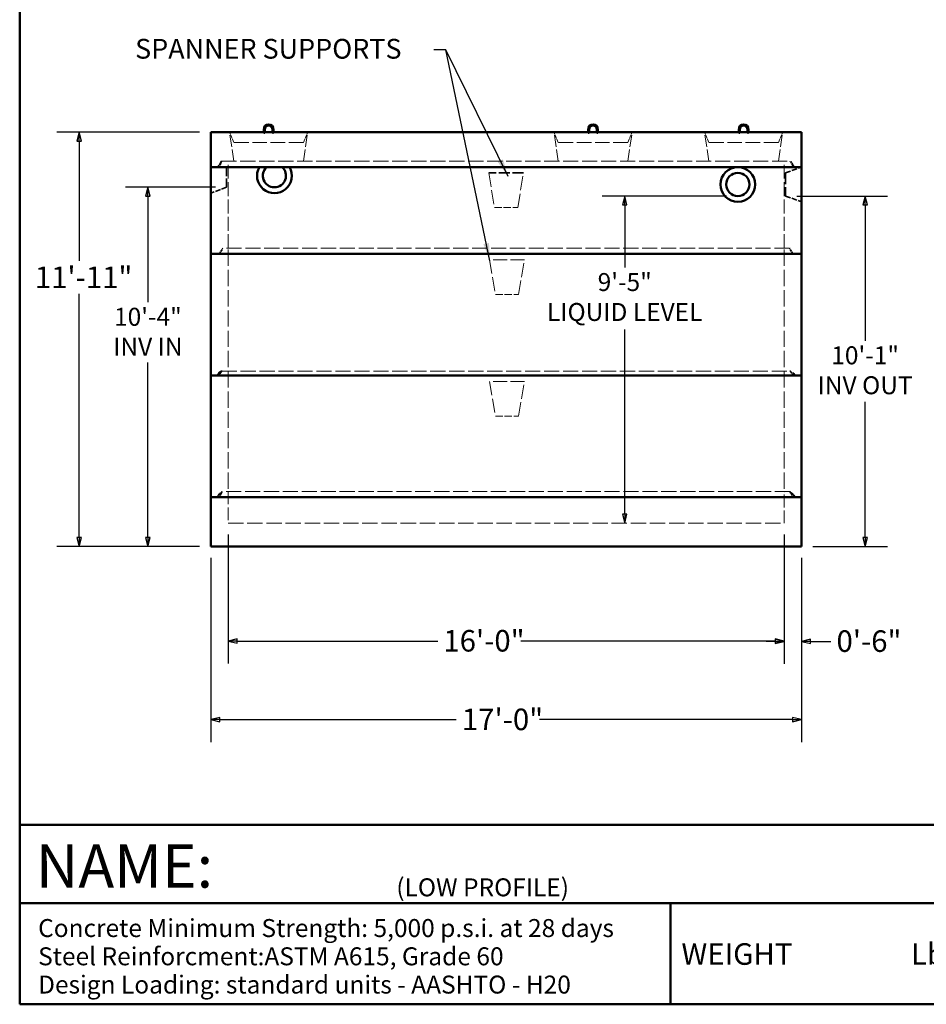
# Model space of a CAD drawing. Units: inches. Extents: x 15 to 515, y 15 to 666.
# Drawn here: x 15 to 329, y 15 to 355 of the extents above; entities that cross this region are included whole.
import ezdxf
from ezdxf.enums import TextEntityAlignment as Align

# ---------------------------------------------------------------- set-up
doc = ezdxf.new("R2010")
doc.units = ezdxf.units.IN
doc.header["$LTSCALE"] = 3348
doc.header["$MEASUREMENT"] = 0
doc.linetypes.add('DASHED', pattern=[0.2067, 0.1654, -0.0413])
for name, color, linetype, lineweight in [('Dimensions(ACME )', 7, 'Continuous', 25), ('Hidden Edges(ACME )', 7, 'DASHED', 35), ('Sketch Geometry(ACME )', 7, 'Continuous', 50), ('Symbols(ACME )', 7, 'Continuous', 25), ('Title (ANSI)', 7, 'Continuous', 50), ('Visible Edges(ACME )', 7, 'Continuous', 50)]:
    doc.layers.add(name, color=color, linetype=linetype, lineweight=lineweight)
doc.styles.add('DEFAULT-ACME', font='arial.ttf')
doc.styles.add('Note Text (ANSI)', font='tahoma.ttf')
doc.styles.get("Standard").update_dxf_attribs({"font": 'ROMANS.shx'})
doc.dimstyles.new('DEFAULT-ACME -01', dxfattribs={"dimscale": 62, "dimtxt": 0.12, "dimasz": 0.05, "dimexe": 0.125, "dimexo": 0.0625, "dimgap": 0.031496, "dimtad": 0, "dimtih": 1, "dimtoh": 1, "dimrnd": 1e-08, "dimzin": 1, "dimdsep": 46, "dimlunit": 4, "dimtxsty": 'DEFAULT-ACME', "dimblk": 'Filled-1', "dimcen": 0.09, "dimdle": 0.393701, "dimclrd": 256, "dimclre": 256, "dimclrt": 7, "dimadec": 0, "dimazin": 0, "dimtfac": 1, "dimtofl": 0, "dimtmove": 0, "dimatfit": 3, "dimfxl": 1, "dimfrac": 2, "dimtolj": 1, "dimtzin": 0, "dimlwd": 25, "dimlwe": 25, "dimarcsym": 0})
doc.dimstyles.new('DEFAULT-ACME -01$7', dxfattribs={"dimscale": 62, "dimtxt": 0.12, "dimasz": 0.098425, "dimexe": 0.125, "dimexo": 0.0625, "dimgap": 0.031496, "dimtad": 0, "dimtih": 1, "dimtoh": 1, "dimrnd": 1e-08, "dimzin": 1, "dimdsep": 46, "dimlunit": 4, "dimtxsty": 'DEFAULT-ACME', "dimblk": 'Filled-1', "dimcen": 0.09, "dimdle": 0.393701, "dimclrd": 256, "dimclre": 256, "dimclrt": 7, "dimadec": 0, "dimazin": 0, "dimtfac": 1, "dimtofl": 0, "dimtmove": 0, "dimatfit": 3, "dimfxl": 1, "dimfrac": 2, "dimtolj": 1, "dimtzin": 0, "dimlwd": 25, "dimlwe": 25, "dimarcsym": 0})

# ---------------------------------------------------------------- blocks, each defined once
blk = doc.blocks.new('Filled-1')
at = {"color": 0}
for p, q in [((0, 0), (-1, 0.25)), ((-1, 0.25), (-1, -0.25)), ((-1, 0), (0, 0)), ((-1, -0.25), (0, 0))]:
    blk.add_line(p, q, dxfattribs=at)
at = {"color": 0, "flags": 128}
blk.add_lwpolyline([(-1, -0.25), (0, 0), (-1, 0.25), (-1, -0.25)], dxfattribs=at)
at = {"color": 0}
blk.add_solid([(-1, -0.25), (0, 0), (-1, 0.25), (-1, -0.25)], dxfattribs=at)
blk = doc.blocks.new('*D10')
at = {"layer": 'Defpoints', "color": 0, "linetype": 'Continuous', "transparency": 16777216}
for p in [(279.95, 294.59), (307.39, 294.59), (285.45, 173.59)]:
    blk.add_point(p, dxfattribs=at)
at = {"layer": 'Dimensions(ACME )', "color": 156, "linetype": 'Continuous', "lineweight": 25, "true_color": 0x004080, "transparency": 16777216}
for p, q in [((283.82, 294.59), (315.14, 294.59)), ((307.39, 291.49), (307.39, 244.64)), ((307.39, 176.69), (307.39, 223.54)), ((289.32, 173.59), (315.14, 173.59))]:
    blk.add_line(p, q, dxfattribs=at)
at = {"layer": 'Dimensions(ACME )', "color": 156, "linetype": 'Continuous', "lineweight": 25, "true_color": 0x004080, "transparency": 16777216, "xscale": 3.1000000461936, "yscale": 3.1000000461936, "zscale": 3.1000000461936}
for p, rotation in [((307.39, 294.59), 90), ((307.39, 173.59), 270)]:
    blk.add_blockref('Filled-1', p, dxfattribs=dict(at, rotation=rotation))
at = {"layer": 'Dimensions(ACME )', "color": 7, "linetype": 'Continuous', "lineweight": 25, "transparency": 16777216, "insert": (307.39, 242.68), "char_height": 7.44, "attachment_point": 2, "style": 'DEFAULT-ACME'}
blk.add_mtext('\\A1;\\fArial|b0|i0;\\H6.2000;10\'-1"\\P\\fArial|b0|i0;\\H6.2000;INV OUT', dxfattribs=at)
blk = doc.blocks.new('*D11')
at = {"layer": 'Defpoints', "color": 0, "linetype": 'Continuous', "transparency": 16777216}
for p in [(59.76, 297.59), (86.95, 297.59), (81.45, 173.59)]:
    blk.add_point(p, dxfattribs=at)
at = {"layer": 'Dimensions(ACME )', "color": 156, "linetype": 'Continuous', "lineweight": 25, "true_color": 0x004080, "transparency": 16777216}
for p, q in [((83.07, 297.59), (52.01, 297.59)), ((59.76, 294.49), (59.76, 257.94)), ((59.76, 176.69), (59.76, 237.06)), ((77.57, 173.59), (52.01, 173.59))]:
    blk.add_line(p, q, dxfattribs=at)
at = {"layer": 'Dimensions(ACME )', "color": 156, "linetype": 'Continuous', "lineweight": 25, "true_color": 0x004080, "transparency": 16777216, "xscale": 3.1000000461936, "yscale": 3.1000000461936, "zscale": 3.1000000461936}
for p, rotation in [((59.76, 297.59), 90), ((59.76, 173.59), 270)]:
    blk.add_blockref('Filled-1', p, dxfattribs=dict(at, rotation=rotation))
at = {"layer": 'Dimensions(ACME )', "color": 7, "linetype": 'Continuous', "lineweight": 25, "transparency": 16777216, "insert": (59.76, 255.99), "char_height": 7.44, "attachment_point": 2, "style": 'DEFAULT-ACME'}
blk.add_mtext('\\A1;\\fArial|b0|i0;\\H6.2000;10\'-4"\\P\\fArial|b0|i0;\\H6.2000;INV IN', dxfattribs=at)
blk = doc.blocks.new('*D12')
at = {"layer": 'Defpoints', "color": 0, "linetype": 'Continuous', "transparency": 16777216}
for p in [(224.39, 294.59), (263.45, 294.59), (263.45, 181.59)]:
    blk.add_point(p, dxfattribs=at)
at = {"layer": 'Dimensions(ACME )', "color": 156, "linetype": 'Continuous', "lineweight": 25, "true_color": 0x004080, "transparency": 16777216}
for p, q in [((259.57, 294.59), (216.64, 294.59)), ((224.39, 291.49), (224.39, 269.93)), ((224.39, 184.69), (224.39, 248.46))]:
    blk.add_line(p, q, dxfattribs=at)
at = {"layer": 'Dimensions(ACME )', "color": 156, "linetype": 'Continuous', "lineweight": 25, "true_color": 0x004080, "transparency": 16777216, "xscale": 3.1000000461936, "yscale": 3.1000000461936, "zscale": 3.1000000461936}
for p, rotation in [((224.39, 294.59), 90), ((224.39, 181.59), 270)]:
    blk.add_blockref('Filled-1', p, dxfattribs=dict(at, rotation=rotation))
at = {"layer": 'Dimensions(ACME )', "color": 7, "linetype": 'Continuous', "lineweight": 25, "transparency": 16777216, "insert": (224.39, 267.98), "char_height": 7.44, "attachment_point": 2, "style": 'DEFAULT-ACME'}
blk.add_mtext('\\A1;\\fArial|b0|i0;\\H6.2000;9\'-5"\\P\\fArial|b0|i0;\\H6.2000;LIQUID LEVEL', dxfattribs=at)
blk = doc.blocks.new('*D13')
at = {"layer": 'Defpoints', "color": 0, "linetype": 'Continuous', "transparency": 16777216}
for p in [(36.03, 316.59), (81.45, 316.59), (81.45, 173.59)]:
    blk.add_point(p, dxfattribs=at)
at = {"layer": 'Dimensions(ACME )', "color": 156, "linetype": 'Continuous', "lineweight": 25, "true_color": 0x004080, "transparency": 16777216}
for p, q in [((77.57, 316.59), (28.28, 316.59)), ((36.03, 313.49), (36.03, 272.2)), ((36.03, 176.69), (36.03, 260.82)), ((77.57, 173.59), (28.28, 173.59))]:
    blk.add_line(p, q, dxfattribs=at)
at = {"layer": 'Dimensions(ACME )', "color": 156, "linetype": 'Continuous', "lineweight": 25, "true_color": 0x004080, "transparency": 16777216, "xscale": 3.1000000461936, "yscale": 3.1000000461936, "zscale": 3.1000000461936}
for p, rotation in [((36.03, 316.59), 90), ((36.03, 173.59), 270)]:
    blk.add_blockref('Filled-1', p, dxfattribs=dict(at, rotation=rotation))
at = {"layer": 'Dimensions(ACME )', "color": 7, "linetype": 'Continuous', "lineweight": 25, "transparency": 16777216, "insert": (20.71, 270.24), "char_height": 7.44, "attachment_point": 1, "style": 'DEFAULT-ACME'}
blk.add_mtext('\\A1;11\'-11"', dxfattribs=at)
blk = doc.blocks.new('*D18')
at = {"layer": 'Defpoints', "color": 0, "linetype": 'Continuous', "transparency": 16777216}
for p in [(87.45, 181.59), (279.45, 181.59), (279.45, 140.94)]:
    blk.add_point(p, dxfattribs=at)
at = {"layer": 'Dimensions(ACME )', "color": 156, "linetype": 'Continuous', "lineweight": 25, "true_color": 0x004080, "transparency": 16777216}
for p, q in [((87.45, 177.71), (87.45, 133.19)), ((279.45, 177.71), (279.45, 133.19)), ((90.55, 140.94), (159.82, 140.94)), ((276.35, 140.94), (188.58, 140.94))]:
    blk.add_line(p, q, dxfattribs=at)
at = {"layer": 'Dimensions(ACME )', "color": 156, "linetype": 'Continuous', "lineweight": 25, "true_color": 0x004080, "transparency": 16777216, "xscale": 3.1000000461936, "yscale": 3.1000000461936, "zscale": 3.1000000461936, "rotation": 180}
blk.add_blockref('Filled-1', (87.45, 140.94), dxfattribs=at)
at = {"layer": 'Dimensions(ACME )', "color": 156, "linetype": 'Continuous', "lineweight": 25, "true_color": 0x004080, "transparency": 16777216, "xscale": 3.1000000461936, "yscale": 3.1000000461936, "zscale": 3.1000000461936}
blk.add_blockref('Filled-1', (279.45, 140.94), dxfattribs=at)
at = {"layer": 'Dimensions(ACME )', "color": 7, "linetype": 'Continuous', "lineweight": 25, "transparency": 16777216, "insert": (161.77, 144.74), "char_height": 7.44, "attachment_point": 1, "style": 'DEFAULT-ACME'}
blk.add_mtext('\\A1;16\'-0"', dxfattribs=at)
blk = doc.blocks.new('*D19')
at = {"layer": 'Defpoints', "color": 0, "linetype": 'Continuous', "transparency": 16777216}
for p in [(81.45, 173.59), (285.45, 173.59), (285.45, 113.8)]:
    blk.add_point(p, dxfattribs=at)
at = {"layer": 'Dimensions(ACME )', "color": 156, "linetype": 'Continuous', "lineweight": 25, "true_color": 0x004080, "transparency": 16777216}
for p, q in [((81.45, 169.71), (81.45, 106.05)), ((285.45, 169.71), (285.45, 106.05)), ((84.55, 113.8), (166.22, 113.8)), ((282.35, 113.8), (194.98, 113.8))]:
    blk.add_line(p, q, dxfattribs=at)
at = {"layer": 'Dimensions(ACME )', "color": 156, "linetype": 'Continuous', "lineweight": 25, "true_color": 0x004080, "transparency": 16777216, "xscale": 3.1000000461936, "yscale": 3.1000000461936, "zscale": 3.1000000461936, "rotation": 180}
blk.add_blockref('Filled-1', (81.45, 113.8), dxfattribs=at)
at = {"layer": 'Dimensions(ACME )', "color": 156, "linetype": 'Continuous', "lineweight": 25, "true_color": 0x004080, "transparency": 16777216, "xscale": 3.1000000461936, "yscale": 3.1000000461936, "zscale": 3.1000000461936}
blk.add_blockref('Filled-1', (285.45, 113.8), dxfattribs=at)
at = {"layer": 'Dimensions(ACME )', "color": 7, "linetype": 'Continuous', "lineweight": 25, "transparency": 16777216, "insert": (168.17, 117.6), "char_height": 7.44, "attachment_point": 1, "style": 'DEFAULT-ACME'}
blk.add_mtext('\\A1;17\'-0"', dxfattribs=at)
blk = doc.blocks.new('*D20')
at = {"layer": 'Defpoints', "color": 0, "linetype": 'Continuous', "transparency": 16777216}
for p in [(279.45, 181.59), (285.45, 173.59), (285.45, 140.82)]:
    blk.add_point(p, dxfattribs=at)
at = {"layer": 'Dimensions(ACME )', "color": 156, "linetype": 'Continuous', "lineweight": 25, "true_color": 0x004080, "transparency": 16777216}
for p, q in [((279.45, 177.71), (279.45, 133.07)), ((285.45, 169.71), (285.45, 133.07)), ((276.35, 140.82), (273.25, 140.82)), ((288.55, 140.82), (295.55, 140.82))]:
    blk.add_line(p, q, dxfattribs=at)
at = {"layer": 'Dimensions(ACME )', "color": 156, "linetype": 'Continuous', "lineweight": 25, "true_color": 0x004080, "transparency": 16777216, "xscale": 3.1000000461936, "yscale": 3.1000000461936, "zscale": 3.1000000461936}
blk.add_blockref('Filled-1', (279.45, 140.82), dxfattribs=at)
at = {"layer": 'Dimensions(ACME )', "color": 156, "linetype": 'Continuous', "lineweight": 25, "true_color": 0x004080, "transparency": 16777216, "xscale": 3.1000000461936, "yscale": 3.1000000461936, "zscale": 3.1000000461936, "rotation": 180}
blk.add_blockref('Filled-1', (285.45, 140.82), dxfattribs=at)
at = {"layer": 'Dimensions(ACME )', "color": 7, "linetype": 'Continuous', "lineweight": 25, "transparency": 16777216, "insert": (297.51, 144.62), "char_height": 7.44, "attachment_point": 1, "style": 'DEFAULT-ACME'}
blk.add_mtext('\\A1;0\'-6"', dxfattribs=at)
blk = doc.blocks.new('Borders Back-Sheet2')
at = {"layer": 'Sketch Geometry(ACME )'}
for p, q in [((0.25, 10.75), (0.25, 0.25)), ((3.875, 0.8125), (3.875, 0.25)), ((0.25, 0.25), (8.25, 0.25))]:
    blk.add_line(p, q, dxfattribs=at)
at = {"layer": 'Title (ANSI)'}
for p, q in [((8.25, 1.25), (0.25, 1.25)), ((0.25, 0.8125), (8.25, 0.8125))]:
    blk.add_line(p, q, dxfattribs=at)
at = {"layer": 'Symbols(ACME )', "color": 7, "insert": (2.3471, 0.9514), "char_height": 0.1, "attachment_point": 1, "style": 'DEFAULT-ACME'}
blk.add_mtext('\\fArial|b0|i0;\\H0.1000;(LOW PROFILE)', dxfattribs=at)
at = {"layer": 'Symbols(ACME )', "color": 7, "lineweight": 30, "flags": 63}
for tag, height, p in [('Date', 0.12, (7.17, 0.67)), ('Co.', 0.16, (6.005, 0.7)), ('Sheet', 0.1, (7.73, 0.39)), ('Ch#', 0.1, (6.48, 0.39)), ('Pg#', 0.1, (7.06, 0.39))]:
    blk.add_attdef(tag, text='', height=height, dxfattribs=at).set_placement(p, align=Align.TOP_LEFT)
at = {"layer": 'Title (ANSI)', "color": 7, "insert": (0.34, 1.14), "char_height": 0.24, "attachment_point": 1, "style": 'Note Text (ANSI)'}
blk.add_mtext('\\fArial Narrow|b1|i0;\\H0.2400;NAME:', dxfattribs=at)
at = {"layer": 'Title (ANSI)', "color": 7, "insert": (0.3526, 0.7247), "char_height": 0.1, "attachment_point": 1, "line_spacing_factor": 0.944221, "style": 'Note Text (ANSI)'}
blk.add_mtext('\\fArial|b0|i0;\\H0.1000;Concrete Minimum Strength: 5,000 p.s.i. at 28 days\\P\\fArial|b0|i0;\\H0.1000;Steel Reinforcment:ASTM A615, Grade 60\\P\\fArial|b0|i0;\\H0.1000;Design Loading: standard units - AASHTO - H20', dxfattribs=at)
at = {"layer": 'Title (ANSI)', "color": 7, "insert": (3.935, 0.59), "char_height": 0.12, "width": 2.210802, "attachment_point": 1, "style": 'Note Text (ANSI)'}
blk.add_mtext('\\fArial|b0|i0;\\H0.1200;WEIGHT                  Lbs', dxfattribs=at)
at = {"layer": 'Title (ANSI)', "color": 7, "lineweight": 30, "flags": 63}
for tag, height, p in [('<Name>^M', 0.18, (1.25, 1.1725)), ('ITEM:', 0.18, (6.72, 1.1025)), ('<WT-B>', 0.12, (4.685, 0.59))]:
    blk.add_attdef(tag, text='', height=height, dxfattribs=at).set_placement(p, align=Align.TOP_LEFT)

msp = doc.modelspace()

# ---------------------------------------------------------------- linework, layer by layer
at = {"layer": 'Hidden Edges(ACME )', "linetype": 'DASHED', "lineweight": 18, "ltscale": 0.007306}
for p, q in [((89.447, 306.59), (87.947, 316.59)), ((113.447, 306.59), (114.947, 316.59)), ((201.447, 306.59), (199.947, 316.59)), ((225.447, 306.59), (226.947, 316.59)), ((253.447, 306.59), (251.947, 316.59)), ((277.447, 306.59), (278.947, 316.59))]:
    msp.add_line(p, q, dxfattribs=at)
at = {"layer": 'Hidden Edges(ACME )', "linetype": 'DASHED', "lineweight": 18, "ltscale": 0.002164}
for p, q in [((89.447, 313.09), (87.947, 316.59)), ((113.447, 313.09), (114.947, 316.59)), ((201.447, 313.09), (199.947, 316.59)), ((225.447, 313.09), (226.947, 316.59)), ((253.447, 313.09), (251.947, 316.59)), ((277.447, 313.09), (278.947, 316.59))]:
    msp.add_line(p, q, dxfattribs=at)
at = {"layer": 'Hidden Edges(ACME )', "ltscale": 0.000140375}
for p, q in [((99.759, 316.34), (99.759, 316.59)), ((99.759, 316.34), (99.759, 316.59)), ((100.134, 316.34), (100.134, 316.59)), ((100.134, 316.34), (100.134, 316.59)), ((102.759, 316.34), (102.759, 316.59)), ((102.759, 316.59), (102.759, 316.34)), ((103.134, 316.34), (103.134, 316.59)), ((103.134, 316.59), (103.134, 316.34)), ((211.759, 316.34), (211.759, 316.59)), ((211.759, 316.34), (211.759, 316.59)), ((212.134, 316.34), (212.134, 316.59)), ((212.134, 316.34), (212.134, 316.59)), ((214.759, 316.34), (214.759, 316.59)), ((214.759, 316.59), (214.759, 316.34)), ((215.134, 316.34), (215.134, 316.59)), ((215.134, 316.59), (215.134, 316.34)), ((263.759, 316.34), (263.759, 316.59)), ((263.759, 316.34), (263.759, 316.59)), ((264.134, 316.34), (264.134, 316.59)), ((264.134, 316.34), (264.134, 316.59)), ((266.759, 316.34), (266.759, 316.59)), ((266.759, 316.59), (266.759, 316.34)), ((267.134, 316.34), (267.134, 316.59)), ((267.134, 316.59), (267.134, 316.34)), ((84.197, 305.09), (84.197, 304.84)), ((84.447, 304.59), (84.447, 304.84)), ((282.447, 304.59), (282.447, 304.84)), ((282.697, 305.09), (282.697, 304.84)), ((84.447, 190.59), (84.447, 190.84)), ((282.447, 190.59), (282.447, 190.84))]:
    msp.add_line(p, q, dxfattribs=at)
at = {"layer": 'Hidden Edges(ACME )', "ltscale": 0.000333261}
for p, q in [((100.134, 316.34), (99.759, 316.34)), ((99.759, 316.34), (100.134, 316.34)), ((103.134, 316.34), (102.759, 316.34)), ((103.134, 316.34), (102.759, 316.34)), ((212.134, 316.34), (211.759, 316.34)), ((211.759, 316.34), (212.134, 316.34)), ((215.134, 316.34), (214.759, 316.34)), ((215.134, 316.34), (214.759, 316.34)), ((264.134, 316.34), (263.759, 316.34)), ((263.759, 316.34), (264.134, 316.34)), ((267.134, 316.34), (266.759, 316.34)), ((267.134, 316.34), (266.759, 316.34))]:
    msp.add_line(p, q, dxfattribs=at)
at = {"layer": 'Hidden Edges(ACME )', "linetype": 'DASHED', "lineweight": 18, "ltscale": 0.009079}
for p, q in [((113.447, 313.09), (89.447, 313.09)), ((225.447, 313.09), (201.447, 313.09)), ((277.447, 313.09), (253.447, 313.09))]:
    msp.add_line(p, q, dxfattribs=at)
at = {"layer": 'Hidden Edges(ACME )', "linetype": 'DASHED', "lineweight": 18, "ltscale": 0.0011}
for p, q in [((85.063, 306.59), (84.197, 305.09)), ((281.831, 306.59), (282.697, 305.09))]:
    msp.add_line(p, q, dxfattribs=at)
at = {"layer": 'Hidden Edges(ACME )', "linetype": 'DASHED', "lineweight": 18, "ltscale": 0.001283}
for p, q in [((85.457, 306.59), (84.447, 304.84)), ((282.447, 304.84), (281.436, 306.59))]:
    msp.add_line(p, q, dxfattribs=at)
at = {"layer": 'Hidden Edges(ACME )', "linetype": 'DASHED', "lineweight": 18, "ltscale": 0.009478}
msp.add_line((85.063, 306.59), (281.831, 306.59), dxfattribs=at)
at = {"layer": 'Hidden Edges(ACME )', "linetype": 'DASHED', "lineweight": 18, "ltscale": 0.00867}
for p, q in [((87.447, 276.59), (87.447, 306.59)), ((279.447, 276.59), (279.447, 306.59))]:
    msp.add_line(p, q, dxfattribs=at)
at = {"layer": 'Hidden Edges(ACME )', "ltscale": 0.000244492}
for p, q in [((84.197, 304.84), (83.947, 304.59)), ((282.947, 304.59), (282.697, 304.84))]:
    msp.add_line(p, q, dxfattribs=at)
at = {"layer": 'Hidden Edges(ACME )', "ltscale": 0.005503}
msp.add_line((86.947, 297.59), (86.947, 304.59), dxfattribs=at)
at = {"layer": 'Hidden Edges(ACME )', "color": 18, "linetype": 'DASHED', "lineweight": 18, "ltscale": 0.00879, "true_color": 0x400000}
for p, q in [((177.447, 302.59), (179.447, 290.59)), ((187.447, 290.59), (189.447, 302.59)), ((177.756, 272.59), (179.756, 260.59)), ((187.756, 260.59), (189.756, 272.59)), ((177.756, 230.59), (179.756, 218.59)), ((187.756, 218.59), (189.756, 230.59))]:
    msp.add_line(p, q, dxfattribs=at)
at = {"layer": 'Hidden Edges(ACME )', "ltscale": 0.006825}
msp.add_line((189.447, 302.59), (177.447, 302.59), dxfattribs=at)
at = {"layer": 'Hidden Edges(ACME )', "ltscale": 0.003328}
for p, q in [((279.947, 302.59), (285.447, 304.59)), ((86.947, 297.59), (81.447, 295.59)), ((279.947, 294.59), (285.447, 292.59))]:
    msp.add_line(p, q, dxfattribs=at)
at = {"layer": 'Hidden Edges(ACME )', "ltscale": 0.007147}
msp.add_line((279.947, 302.59), (279.947, 294.59), dxfattribs=at)
at = {"layer": 'Hidden Edges(ACME )', "color": 18, "linetype": 'DASHED', "lineweight": 18, "ltscale": 0.004549, "true_color": 0x400000}
for p, q in [((179.447, 290.59), (187.447, 290.59)), ((179.756, 260.59), (187.756, 260.59)), ((179.756, 218.59), (187.756, 218.59))]:
    msp.add_line(p, q, dxfattribs=at)
at = {"layer": 'Hidden Edges(ACME )', "ltscale": 0.001467}
for p, q in [((84.447, 274.59), (85.601, 276.59)), ((282.447, 274.59), (281.292, 276.59))]:
    msp.add_line(p, q, dxfattribs=at)
at = {"layer": 'Hidden Edges(ACME )', "linetype": 'DASHED', "lineweight": 18, "ltscale": 0.009426}
msp.add_line((281.292, 276.59), (85.601, 276.59), dxfattribs=at)
at = {"layer": 'Hidden Edges(ACME )', "linetype": 'DASHED', "lineweight": 18, "ltscale": 0.010115}
for p, q in [((87.447, 276.09), (87.447, 234.09)), ((279.447, 276.09), (279.447, 234.09)), ((87.447, 234.09), (87.447, 192.09)), ((279.447, 234.09), (279.447, 192.09))]:
    msp.add_line(p, q, dxfattribs=at)
at = {"layer": 'Hidden Edges(ACME )', "color": 18, "linetype": 'DASHED', "lineweight": 18, "ltscale": 0.00867, "true_color": 0x400000}
for p, q in [((189.756, 272.59), (177.756, 272.59)), ((189.756, 230.59), (177.756, 230.59))]:
    msp.add_line(p, q, dxfattribs=at)
at = {"layer": 'Hidden Edges(ACME )', "ltscale": 0.00076738}
for p, q in [((84.416, 233.694), (83.728, 232.756)), ((282.477, 233.694), (283.165, 232.756)), ((84.416, 191.694), (83.728, 190.756)), ((282.477, 191.694), (283.165, 190.756))]:
    msp.add_line(p, q, dxfattribs=at)
at = {"layer": 'Hidden Edges(ACME )', "ltscale": 0.000715592}
msp.add_line((85.107, 233.914), (84.485, 233.009), dxfattribs=at)
at = {"layer": 'Hidden Edges(ACME )', "linetype": 'DASHED', "lineweight": 18, "ltscale": 0.009465}
msp.add_line((85.197, 234.09), (281.696, 234.09), dxfattribs=at)
at = {"layer": 'Hidden Edges(ACME )', "ltscale": 0.001049}
msp.add_line((281.787, 233.914), (282.697, 232.59), dxfattribs=at)
at = {"layer": 'Hidden Edges(ACME )', "ltscale": 0.001283}
for p, q in [((85.457, 192.59), (84.447, 190.84)), ((281.436, 192.59), (282.447, 190.84))]:
    msp.add_line(p, q, dxfattribs=at)
at = {"layer": 'Hidden Edges(ACME )', "linetype": 'DASHED', "lineweight": 18, "ltscale": 0.00944}
msp.add_line((281.436, 192.59), (85.457, 192.59), dxfattribs=at)
at = {"layer": 'Hidden Edges(ACME )', "linetype": 'DASHED', "lineweight": 18, "ltscale": 0.007948}
for p, q in [((87.447, 192.59), (87.447, 181.59)), ((279.447, 181.59), (279.447, 192.59))]:
    msp.add_line(p, q, dxfattribs=at)
at = {"layer": 'Hidden Edges(ACME )', "linetype": 'DASHED', "lineweight": 18, "ltscale": 0.009567}
msp.add_line((87.447, 181.59), (279.447, 181.59), dxfattribs=at)
at = {"layer": 'Hidden Edges(ACME )', "ltscale": 0.000562707}
msp.add_arc((83.687, 233.558), 0.968, 270, 325.49796, dxfattribs=at)
at = {"layer": 'Hidden Edges(ACME )', "ltscale": 0.000681155}
for centre, start, end in [((85.197, 233.122), 90, 143.74616), ((85.197, 191.122), 90, 143.74616), ((281.696, 191.122), 36.25384, 90)]:
    msp.add_arc(centre, 0.968, start, end, dxfattribs=at)
at = {"layer": 'Hidden Edges(ACME )', "ltscale": 0.000292776}
for centre, start, end in [((85.441, 233.684), 90, 145.49796), ((281.452, 233.684), 34.50204, 90)]:
    msp.add_arc(centre, 0.406, start, end, dxfattribs=at)
at = {"layer": 'Hidden Edges(ACME )', "ltscale": 0.000284616}
for centre, start, end in [((83.401, 190.996), 270, 323.74616), ((283.492, 190.996), 216.25384, 270)]:
    msp.add_arc(centre, 0.406, start, end, dxfattribs=at)
at = {"layer": 'Visible Edges(ACME )'}
for p, q in [((285.447, 316.59), (81.447, 316.59)), ((81.447, 316.59), (81.447, 304.59)), ((99.759, 316.59), (99.759, 317.59)), ((100.134, 316.59), (100.134, 317.59)), ((102.759, 317.59), (102.759, 316.59)), ((103.134, 317.59), (103.134, 316.59)), ((211.759, 316.59), (211.759, 317.59)), ((212.134, 316.59), (212.134, 317.59)), ((214.759, 317.59), (214.759, 316.59)), ((215.134, 317.59), (215.134, 316.59)), ((263.759, 316.59), (263.759, 317.59)), ((264.134, 316.59), (264.134, 317.59)), ((266.759, 317.59), (266.759, 316.59)), ((267.134, 317.59), (267.134, 316.59)), ((285.447, 304.59), (285.447, 316.59)), ((98.25, 304.59), (81.447, 304.59)), ((81.447, 274.59), (81.447, 304.59)), ((285.447, 304.59), (81.447, 304.59)), ((263.447, 304.59), (108.643, 304.59)), ((285.447, 304.59), (263.447, 304.59)), ((285.447, 274.59), (285.447, 304.59)), ((81.447, 274.59), (81.447, 232.59)), ((285.447, 274.59), (81.447, 274.59)), ((81.447, 274.59), (285.447, 274.59)), ((285.447, 274.59), (285.447, 232.59)), ((81.447, 232.59), (81.447, 190.59)), ((285.447, 232.59), (81.447, 232.59)), ((81.447, 232.59), (285.447, 232.59)), ((285.447, 232.59), (285.447, 190.59)), ((81.447, 190.59), (81.447, 173.59)), ((285.447, 190.59), (81.447, 190.59)), ((81.447, 190.59), (285.447, 190.59)), ((285.447, 190.59), (285.447, 173.59)), ((81.447, 173.59), (285.447, 173.59))]:
    msp.add_line(p, q, dxfattribs=at)
at = {"layer": 'Visible Edges(ACME )', "flags": 128}
msp.add_lwpolyline([(108.643, 304.59), (109.085, 303.642), (109.355, 302.632), (109.447, 301.59), (109.355, 300.548), (109.085, 299.538), (108.643, 298.59), (108.043, 297.733), (107.303, 296.993), (106.447, 296.394), (105.499, 295.952), (104.488, 295.681), (103.447, 295.59), (102.405, 295.681), (101.394, 295.952), (100.447, 296.394), (99.59, 296.993), (98.85, 297.733), (98.25, 298.59), (97.808, 299.538), (97.538, 300.548), (97.447, 301.59), (97.538, 302.632), (97.808, 303.642), (98.25, 304.59)], dxfattribs=at)
at = {"layer": 'Visible Edges(ACME )'}
for radius in [6, 4]:
    msp.add_circle((263.447, 298.59), radius, dxfattribs=at)
for centre, radius, start, end in [((101.447, 317.59), 1.688, 0, 180), ((101.447, 317.59), 1.313, 0, 180), ((213.447, 317.59), 1.688, 0, 180), ((213.447, 317.59), 1.313, 0, 180), ((265.447, 317.59), 1.688, 0, 180), ((265.447, 317.59), 1.313, 0, 180), ((103.447, 301.59), 4, 131.40962, 48.59038)]:
    msp.add_arc(centre, radius, start, end, dxfattribs=at)

# ---------------------------------------------------------------- block references
at = {"xscale": 62, "yscale": 62, "zscale": 62}
msp.add_blockref('Borders Back-Sheet2', (0, 0), dxfattribs=at)

# ---------------------------------------------------------------- texts
at = {"layer": 'Symbols(ACME )', "color": 7, "insert": (55.352, 348.837), "char_height": 6.82, "width": 101.1512, "attachment_point": 1, "style": 'DEFAULT-ACME'}
msp.add_mtext('\\fArial|b0|i0;\\H6.8200;SPANNER SUPPORTS', dxfattribs=at)

# ---------------------------------------------------------------- dimensions: what is measured, and where the dimension line sits
at = {"layer": 'Dimensions(ACME )', "color": 156, "linetype": 'Continuous', "lineweight": 25, "true_color": 0x004080}
for base, p1, p2, angle, override, picture, middle in [((36.028, 316.59), (81.447, 173.59), (81.447, 316.59), 90, {"dimgap": 0.031496, "dimdec": 2, "dimlfac": 1, "dimtol": 0, "dimlim": 0, "dimtp": 0, "dimtm": 0, "dimtdec": 2, "dimatfit": 1}, '*D13', (36.028, 266.509)), ((279.447, 140.944), (87.447, 181.59), (279.447, 181.59), 180, {"dimgap": 0.031496, "dimtih": 0, "dimtoh": 0, "dimdec": 2, "dimlfac": 1, "dimtol": 0, "dimlim": 0, "dimtp": 0, "dimtm": 0, "dimtdec": 2, "dimatfit": 1}, '*D18', (174.197, 140.944)), ((285.447, 140.824), (279.447, 181.59), (285.447, 173.59), 180, {"dimgap": 0.031496, "dimtih": 0, "dimtoh": 0, "dimdec": 2, "dimlfac": 1, "dimtol": 0, "dimlim": 0, "dimtp": 0, "dimtm": 0, "dimtdec": 2, "dimatfit": 1}, '*D20', (307.396, 140.824)), ((285.447, 113.797), (81.447, 173.59), (285.447, 173.59), 180, {"dimgap": 0.031496, "dimtih": 0, "dimtoh": 0, "dimdec": 2, "dimlfac": 1, "dimtol": 0, "dimlim": 0, "dimtp": 0, "dimtm": 0, "dimtdec": 2, "dimatfit": 1}, '*D19', (180.598, 113.797))]:
    dim = msp.add_linear_dim(base=base, p1=p1, p2=p2, angle=angle, dimstyle='DEFAULT-ACME -01', override=override, dxfattribs=at)
    dim.commit()
    dim.dimension.update_dxf_attribs({"geometry": picture, "text_midpoint": middle, "dimtype": 160})
for base, p1, p2, angle, text, override, picture, middle in [((59.756, 297.59), (81.447, 173.59), (86.947, 297.59), 90, '\\fArial|b0|i0;\\H6.2000;<>\\P\\fArial|b0|i0;\\H6.2000;INV IN', {"dimgap": 0.031496, "dimdec": 2, "dimlfac": 1, "dimtol": 0, "dimlim": 0, "dimtp": 0, "dimtm": 0, "dimtdec": 2, "dimatfit": 1, "dimtvp": -0.25}, '*D11', (59.756, 247.503)), ((224.391, 294.59), (263.447, 181.59), (263.447, 294.59), 90, '\\fArial|b0|i0;\\H6.2000;<>\\P\\fArial|b0|i0;\\H6.2000;LIQUID LEVEL', {"dimgap": 0.031496, "dimdec": 2, "dimlfac": 1, "dimse1": 1, "dimtol": 0, "dimlim": 0, "dimtp": 0, "dimtm": 0, "dimtdec": 2, "dimatfit": 1, "dimtvp": -0.25}, '*D12', (224.391, 259.194)), ((307.387, 294.59), (285.447, 173.59), (279.947, 294.59), 270, '\\fArial|b0|i0;\\H6.2000;<>\\P\\fArial|b0|i0;\\H6.2000;INV OUT', {"dimgap": 0.031496, "dimdec": 2, "dimlfac": 1, "dimtol": 0, "dimlim": 0, "dimtp": 0, "dimtm": 0, "dimtdec": 2, "dimatfit": 1, "dimtvp": -0.25}, '*D10', (307.387, 234.09))]:
    dim = msp.add_linear_dim(base=base, p1=p1, p2=p2, angle=angle, text=text, dimstyle='DEFAULT-ACME -01', override=override, dxfattribs=at)
    dim.commit()
    dim.dimension.update_dxf_attribs({"geometry": picture, "text_midpoint": middle, "dimtype": 160})

# ---------------------------------------------------------------- leaders
at = {"layer": 'Symbols(ACME )', "color": 156, "linetype": 'Continuous', "lineweight": 25, "true_color": 0x004080, "annotation_type": 0, "has_hookline": 1, "hookline_direction": 1, "text_width": 100.193}
msp.add_leader([(184.154, 301.304), (162.605, 345.117), (158.456, 345.117)], dimstyle='DEFAULT-ACME -01$7', override={"dimtad": 0}, dxfattribs=at)
at = {"layer": 'Symbols(ACME )', "color": 156, "linetype": 'Continuous', "lineweight": 25, "true_color": 0x004080}
msp.add_leader([(177.819, 272.215), (162.605, 345.117)], dimstyle='DEFAULT-ACME -01$7', override={"dimtad": 0}, dxfattribs=at)

doc.saveas('drawing.dxf')
